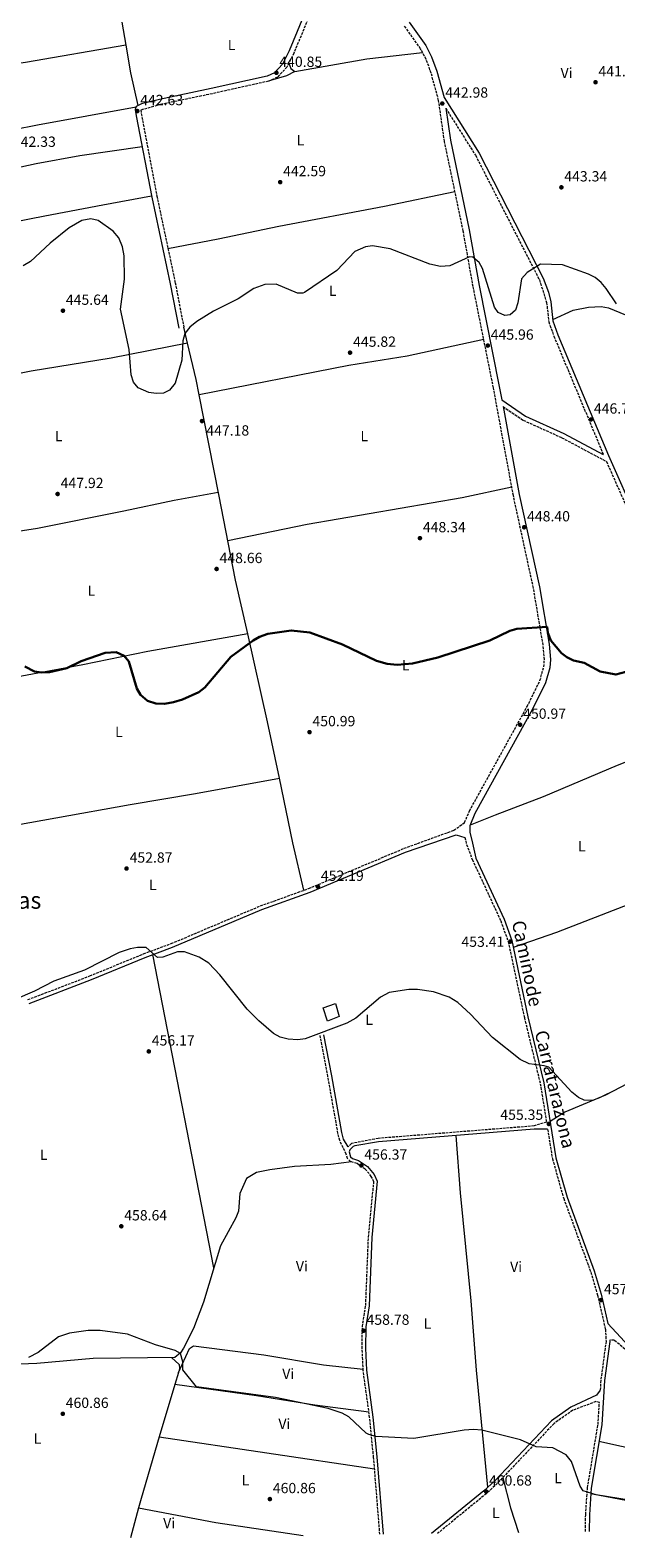
# Model space of a CAD drawing. Units: metres. Extents: x 598250 to 601730, y 4655094 to 4657456.
# Drawn here: x 600566 to 600964, y 4655127 to 4656152 of the extents above; entities that cross this region are included whole.
import ezdxf
from ezdxf.enums import TextEntityAlignment as Align

# ---------------------------------------------------------------- set-up
doc = ezdxf.new("R2010")
doc.units = ezdxf.units.M
doc.header["$MEASUREMENT"] = 0
doc.linetypes.add('DGN Style 3', pattern=[2.435890702152634, 1.739921930109024, -0.6959687720436097])
for name, color, linetype, lineweight in [('Camino', 7, 'DGN Style 3', 0), ('Caseta-cabaña', 1, 'Continuous', 0), ('Cota de punto acotado terreno', 7, 'Continuous', 0), ('Curva de nivel directora', 30, 'Continuous', 30), ('Curva de nivel intermedia', 30, 'Continuous', 0), ('Etiqueta de uso rústico', 92, 'Continuous', 0), ('Línea de cambio de uso (parcela vista)', 92, 'Continuous', 0), ('Margen derecho', 7, 'Continuous', 0), ('Punto acotado terreno (símbolo)', 7, 'Continuous', 0), ('Texto de Área (paraje) menor', 7, 'Continuous', 0)]:
    doc.layers.add(name, color=color, linetype=linetype, lineweight=lineweight)
doc.styles.add('Style-Arial', font='arial.ttf')

# ---------------------------------------------------------------- blocks, each defined once
blk = doc.blocks.new('5PATER')
at = {"layer": 'Punto acotado terreno (símbolo)', "linetype": 'Continuous', "lineweight": 0}
h = blk.add_hatch(color=51, dxfattribs=at)
edge = h.paths.add_edge_path()
edge.add_ellipse((0, 0), major_axis=(-0.1095731443231308, -0.1110710700762829), ratio=0.9994222409660317, start_angle=0, end_angle=360)

msp = doc.modelspace()

# ---------------------------------------------------------------- linework, layer by layer
at = {"layer": 'Camino', "color": 7, "linetype": 'DGN Style 3', "lineweight": 0}
for points in [[(600767.3799999988, 4656191.230000002, 441.4299999999931), (600744.8599999994, 4656136.590000001, 441.3300000000018), (600740.140000001, 4656127.149999999, 441.3999999999942), (600733.8199999997, 4656120.239999998, 441.3500000000058), (600727.749999999, 4656117.510000002, 441.1900000000024), (600689.390000001, 4656109.030000002, 440.2599999999948), (600654.359999999, 4656101.670000004, 441.8899999999995), (600640.7800000003, 4656097.88, 442.8099999999978), (600651.7899999986, 4656039.410000003, 443.8399999999965), (600664.2499999997, 4655980.470000001, 443.4900000000052), (600670.1000000014, 4655950.149999999, 444.0200000000042)], [(600564.1499999971, 4655492.930000001, 454.8099999999977), (600606.3200000006, 4655509.050000001, 455.4600000000065), (600642.7699999996, 4655524.120000003, 454.8600000000007), (600661.5300000017, 4655531.030000002, 454.2700000000041), (600722.2100000002, 4655556.690000001, 452.6000000000059), (600754.9299999988, 4655568.45, 452.2599999999947), (600819.8599999985, 4655595.809999999, 452.6000000000059), (600853.5499999993, 4655608.070000002, 452.1499999999942), (600860.9400000012, 4655613.34, 452.1499999999942), (600864.229999999, 4655621.280000002, 452.0000000000002), (600903.4099999996, 4655692.230000001, 450.6300000000046), (600912.1299999991, 4655709.940000001, 450.9100000000035), (600914.7799999999, 4655719.2, 450.5700000000071), (600915.1299999986, 4655724.160000003, 450.3399999999967), (600914.2800000015, 4655734.120000003, 450.1900000000023), (600907.69, 4655772.809999999, 449.1399999999995), (600894.0599999976, 4655835.670000004, 447.2799999999989), (600880.5100000001, 4655909.070000002, 445.979999999996), (600866.699999999, 4655977.88, 444.9199999999983), (600859.9699999989, 4656015.609999999, 443.7899999999938), (600847.2100000004, 4656076.620000001, 443.2200000000012), (600843.2499999997, 4656104.440000002, 442.6600000000035), (600838.1999999982, 4656123.059999999, 442.6600000000035), (600834.7600000005, 4656132.460000004, 442.6600000000035), (600831.0299999999, 4656139.630000001, 442.600000000006), (600820.1600000003, 4656154.899999999, 442.2100000000063)], [(600848.1200000001, 4656099.13, 442.5700000000071), (600868.3199999996, 4656067.140000002, 442.8999999999943), (600911.7800000004, 4655982.38, 444.7700000000043), (600916.6799999998, 4655966.960000001, 444.7700000000043), (600918.0799999969, 4655953.830000004, 444.9199999999983), (600921.6099999985, 4655944.039999999, 445.279999999999), (600955.1899999998, 4655863.710000001, 446.279999999999)], [(600887.019999999, 4655896.239999999, 446.1499999999942), (600900.8000000011, 4655886.95, 446.300000000003), (600926.9899999985, 4655875.080000004, 446.3699999999955), (600957.2699999985, 4655858.920000004, 446.2599999999949), (600975.7600000001, 4655817.330000003, 447.100000000006), (600997.3500000021, 4655764.310000001, 448.2400000000054), (601008.4499999997, 4655734.88, 448.800000000003), (601016.3399999999, 4655718.410000001, 449.2700000000042), (601025.949999999, 4655701.100000001, 449.6499999999942), (601036.1200000013, 4655688.020000001, 449.800000000003), (601068.0199999996, 4655659.460000004, 450.1799999999932), (601073.9859535794, 4655653.355356191, 450.1822736103532)], [(600861.1000000021, 4655603.190000001, 452.1499999999942), (600862.2300000008, 4655598.430000001, 452.2799999999987), (600866.1499999991, 4655588.190000001, 452.6000000000059), (600885.4499999976, 4655546.600000001, 453.6600000000035), (600890.5100000004, 4655532.470000001, 453.9100000000037), (600901.5499999999, 4655480.559999999, 454.6600000000035), (600912.3399999992, 4655435.75, 455.5299999999989), (600916.5399999992, 4655409.680000001, 455.7200000000012), (600908.129999998, 4655406.989999999, 456.4600000000063), (600802.2099999995, 4655398.540000001, 457.1000000000059), (600783.9899999984, 4655395.050000002, 456.6699999999983), (600781.8299999969, 4655392.820000002, 456.2200000000013)], [(600803.3299999972, 4655129.270000001, 461.5899999999965), (600799.1000000003, 4655181.680000002, 460.8200000000069), (600796.3899999991, 4655208.63, 460.2799999999987), (600792.0100000004, 4655240.660000001, 459.6699999999984), (600791.3099999985, 4655255.800000002, 459.2299999999961), (600791.4600000005, 4655270.640000002, 459.2299999999961), (600793.7199999981, 4655284.930000001, 458.7799999999989), (600795.5699999988, 4655331.370000001, 457.8699999999955), (600799.269999998, 4655368.989999999, 457.1100000000006), (600797.5300000013, 4655372.710000001, 456.9700000000012), (600793.3700000016, 4655377.61, 456.8200000000071), (600787.8099999983, 4655381.430000001, 456.8200000000071), (600783.4600000008, 4655382.77, 456.6699999999983), (600781.2399999968, 4655384.830000003, 456.6699999999983), (600780.5199999993, 4655387.830000003, 456.2200000000013), (600776.079999998, 4655397.080000004, 456.2200000000013), (600774.8799999978, 4655401.970000001, 456.2200000000013), (600768.0000000001, 4655440.710000002, 454.8600000000007), (600762.6900000017, 4655468.530000002, 454.8600000000007)], [(600917.3199999991, 4655404.830000003, 455.7599999999947), (600920.5599999981, 4655384.66, 455.9900000000052), (600928.2699999993, 4655357.750000001, 456.3300000000018), (600946.6499999971, 4655307.63, 457.8899999999995), (600951.2600000004, 4655291.949999999, 458.1399999999994), (600956.5699999989, 4655268.800000002, 458.4700000000012), (600957.0499999995, 4655260.600000003, 458.550000000003), (600953.4699999987, 4655234.04, 458.7799999999989), (600953.0399999997, 4655227.210000002, 459.699999999997)], [(601073.9859535794, 4655171.804949675, 459.9797910779527), (601012.3199999988, 4655218.610000002, 459.699999999997), (600973.6299999978, 4655252.199999999, 458.9700000000013), (600962.519999999, 4655261.31, 458.5200000000041), (600959.5100000004, 4655261.230000001, 458.3500000000058)], [(600943.0300000004, 4655131.24, 461.0200000000041), (600943.1900000013, 4655142.620000001, 460.8200000000069), (600944.4200000007, 4655160.880000001, 460.5), (600951.5799999977, 4655203.91, 459.699999999997), (600952.5199999987, 4655218.930000001, 458.7599999999949), (600950.1099999992, 4655219.540000001, 459.479999999996), (600934.3700000013, 4655213.610000002, 459.4199999999983), (600921.670000001, 4655204.620000001, 459.8099999999978), (600883.1499999977, 4655163.88, 461.0200000000041), (600875.7100000012, 4655156.969999999, 461.1600000000035), (600842.5599999991, 4655129.830000003, 461.9299999999931)]]:
    msp.add_polyline3d(points, dxfattribs=at)
at = {"layer": 'Caseta-cabaña', "color": 1, "linetype": 'Continuous', "lineweight": 0}
msp.add_polyline3d([(600775.7599999999, 4655481.52, 457.2700000000041), (600767.7100000001, 4655478.369999999, 457.7200000000012), (600764.7300000006, 4655487.32, 457.570000000007), (600773.0800000001, 4655490.310000001, 457.570000000007)], close=True, dxfattribs=at)
msp.add_polyline3d([(600767.7100000001, 4655478.369999999, 457.7200000000012), (600764.7300000006, 4655487.32, 457.570000000007), (600773.0800000001, 4655490.310000001, 457.570000000007), (600775.7599999999, 4655481.52, 457.2700000000041), (600767.7100000001, 4655478.369999999, 457.7200000000012)], dxfattribs=at)
at = {"layer": 'Curva de nivel directora', "color": 30, "linetype": 'Continuous', "lineweight": 30, "elevation": 450, "flags": 128}
msp.add_lwpolyline([(600970.4099999992, 4655715.730000001), (600963.6199999988, 4655713.960000001), (600953.129999999, 4655716.000000001), (600942.2699999983, 4655721.980000001), (600934.8999999989, 4655723.59), (600930.339999999, 4655725.74), (600926.7599999983, 4655728.440000001), (600919.5299999998, 4655737.160000003), (600917.3700000006, 4655742.26), (600916.9699999982, 4655746.370000001), (600896.5000000007, 4655745.190000001), (600891.7599999999, 4655743.770000001), (600878.0899999995, 4655737.180000001), (600842.6699999986, 4655725.59), (600825.5899999995, 4655721.609999999), (600815.0199999993, 4655720.710000001), (600808.1799999997, 4655721.33), (600801.0000000002, 4655723.29), (600777.8499999985, 4655734.37), (600755.6999999998, 4655742.52), (600743.0699999989, 4655744.000000001), (600727.1299999999, 4655741.67), (600721.4599999991, 4655739.720000001), (600717.1399999985, 4655737.09), (600702.0499999989, 4655726.110000002), (600684.3199999994, 4655705.12), (600680.41, 4655702), (600669.1899999996, 4655697.010000001), (600663.159999999, 4655695.180000001), (600657.0599999991, 4655694.15), (600650.9900000006, 4655694.410000003), (600645.4000000004, 4655696.230000001), (600640.6699999986, 4655700.150000001), (600638.23, 4655704.51), (600632.7699999994, 4655722.970000001), (600629.6, 4655726.779999999), (600624.0499999999, 4655729.300000001), (600616.7599999988, 4655728.680000002), (600600.4399999997, 4655723.150000001), (600590.5499999991, 4655718.260000001), (600578.8500000001, 4655715.580000001), (600573.4999999991, 4655715.330000001), (600568.5599999994, 4655716.000000001), (600562.1100000008, 4655719.36)], dxfattribs=at)
at = {"layer": 'Curva de nivel intermedia', "color": 30, "linetype": 'Continuous', "lineweight": 0, "flags": 128}
for points, elevation in [([(600592.1100000015, 4656017.789999999), (600579.2400000013, 4656007.27), (600565.9900000012, 4655994.890000001), (600561.0400000003, 4655991.99)], 445), ([(600964.2500000012, 4655966.16), (600957.2300000006, 4655976.619999999), (600953.7400000015, 4655980.66), (600949.5900000007, 4655984.029999998), (600945.1300000015, 4655986.34), (600927.3500000006, 4655992.640000001), (600912.4900000012, 4655993.099999999), (600903.4600000011, 4655987.359999999), (600899.6299999999, 4655983.210000001), (600896.9900000001, 4655966.9), (600895.4299999999, 4655961.739999999), (600891.8800000005, 4655958.569999999), (600888.2999999998, 4655958.279999999), (600883.6999999997, 4655960.159999999), (600881.2300000021, 4655963.850000001), (600873.0500000013, 4655990.059999999), (600870.7300000013, 4655994.140000001), (600866.6100000017, 4655997.929999999), (600864.2400000002, 4655998.15), (600850.9100000019, 4655991.960000001), (600844.440000001, 4655991.55), (600837.36, 4655993.180000001), (600810.3500000001, 4656003.59), (600798.4099999998, 4656005.470000001), (600793.4600000011, 4656004.980000001), (600786.3600000021, 4656001.74), (600774.0300000006, 4655988.81), (600752.060000001, 4655973.789999999), (600750.900000001, 4655973.310000001), (600747.3499999993, 4655973.369999999), (600732.9000000011, 4655979.429999999), (600725.2600000012, 4655979.289999999), (600717.730000001, 4655976.599999999), (600706.9800000018, 4655969.449999998), (600690.3800000012, 4655961.029999998), (600678.9900000007, 4655953.999999999), (600674.1400000004, 4655950.349999999), (600670.8099999999, 4655945.850000001), (600669.5100000014, 4655941.01), (600668.7800000004, 4655927.900000001), (600664.2499999997, 4655912.109999999), (600660.4400000009, 4655907.319999999), (600656.3400000016, 4655905.41), (600651.3500000006, 4655905.06), (600646.3300000002, 4655905.730000001), (600639.0999999995, 4655909.039999999), (600635.9500000001, 4655912.919999998), (600634.3400000008, 4655917.74), (600633.0100000009, 4655935.09), (600627.1600000013, 4655962.550000001), (600629.7200000006, 4655982.789999999), (600629.6, 4655998.81), (600628.3300000003, 4656004.829999999), (600625.9499999998, 4656011.039999999), (600622.1900000003, 4656015.640000001), (600611.8900000006, 4656022.789999999), (600606.9599999997, 4656023.92), (600600.7700000005, 4656022.859999998), (600592.1100000015, 4656017.789999999)], 445), ([(600964.0800000014, 4655431.8), (600952.6600000019, 4655426.050000002), (600947.9400000012, 4655424.300000001), (600942.1699999999, 4655424.46), (600938.3800000013, 4655426.259999999), (600933.8300000004, 4655429.9), (600918.0700000002, 4655446.949999998), (600914.9499999998, 4655447.989999999), (600904.6900000003, 4655449.190000001), (600898.5900000005, 4655452.09), (600879.7800000014, 4655467.099999998), (600864.9500000011, 4655483.029999998), (600856.2300000016, 4655490.92), (600850.3200000018, 4655494.689999999), (600839.7000000002, 4655498.289999999), (600828.9700000014, 4655499.75), (600823.0300000003, 4655499.740000002), (600809.6000000013, 4655497.650000001), (600803.7699999998, 4655494.539999999), (600786.9299999998, 4655480.300000002), (600780.9300000007, 4655476.859999999), (600752.5300000004, 4655466.359999998), (600747.5000000012, 4655465.640000001), (600741.0400000016, 4655465.949999999), (600735.5600000009, 4655467.3), (600730.99, 4655469.949999998), (600721.05, 4655478.550000002), (600713.0999999996, 4655486.509999999), (600694.5400000009, 4655509.739999998), (600687.0100000005, 4655517.66), (600680.4500000003, 4655521.859999998), (600670.5700000008, 4655525.45), (600665.7200000006, 4655525.359999998), (600655.85, 4655521.8), (600652.1399999994, 4655521.539999999), (600644.550000001, 4655528.34), (600638.6800000014, 4655528.4), (600633.7000000015, 4655527.470000001), (600626.2699999996, 4655524.980000001), (600602.6200000013, 4655512.880000002), (600581.8200000006, 4655505.55), (600568.5500000004, 4655498.560000001), (600555.4800000013, 4655493.069999998)], 455), ([(600990.9000000014, 4655149.62), (600950.3500000006, 4655156.180000001), (600941.5599999997, 4655158.84), (600939.5400000013, 4655162.09), (600933.550000001, 4655178.739999999), (600929.8600000007, 4655183.42), (600920.7700000004, 4655188.09), (600909.4600000002, 4655188.689999999), (600898.8000000007, 4655193.430000001), (600872.6900000015, 4655200.060000001), (600867.040000001, 4655200.529999998), (600860.730000001, 4655200.180000001), (600826.3800000009, 4655194.550000002), (600800.6100000015, 4655195.720000001), (600795.77, 4655197.06), (600794.0500000011, 4655198.140000002), (600782.1900000012, 4655209.16), (600777.8100000003, 4655211.579999999), (600768.1900000002, 4655214.739999999), (600732.4200000005, 4655222.27), (600678.7699999994, 4655229.689999999), (600669.5100000014, 4655241.099999999), (600669.3800000016, 4655246.609999998), (600667.8100000003, 4655252.25), (600664.1300000012, 4655254.249999999), (600650.8699999999, 4655258.140000001), (600631.9400000002, 4655265.319999999), (600613.1900000015, 4655267.890000001), (600605.0900000011, 4655267.81), (600592.3799999997, 4655266.089999998), (600584.8300000015, 4655263.48), (600571.0800000007, 4655252.91), (600564.6000000008, 4655249.590000001)], 460.0000000000001)]:
    msp.add_lwpolyline(points, dxfattribs=dict(at, elevation=elevation))
at = {"layer": 'Línea de cambio de uso (parcela vista)', "color": 92, "linetype": 'Continuous', "lineweight": 0, "extrusion": (0.1176893135318269, -0.7119892295387757, 0.6922575839246458), "elevation": -3244129.237736447, "flags": 128}
msp.add_lwpolyline([(1351929.756214931, 3112607.97629761), (1351860.541549702, 3112606.978584721), (1351746.479133517, 3112611.052440444)], dxfattribs=at)
at = {"layer": 'Línea de cambio de uso (parcela vista)', "color": 92, "linetype": 'Continuous', "lineweight": 0, "flags": 128}
for points, elevation in [([(600630.7300000006, 4656142.130000001), (600630.7253999999, 4656142.1292)], 442.0200000000041), ([(600672.6399999997, 4655939.4), (600672.6363000004, 4655939.399300001)], 444.179999999993), ([(600680.5126, 4655904.2805), (600680.5099999999, 4655904.279999999)], 446.570000000007), ([(600713.5499999998, 4655741.66), (600713.5455, 4655741.659200001)], 449.5099999999948), ([(600639.3200000003, 4655147.26), (600639.3236999996, 4655147.259299999)], 462.5299999999989)]:
    msp.add_lwpolyline(points, dxfattribs=dict(at, elevation=elevation))
at = {"layer": 'Línea de cambio de uso (parcela vista)', "color": 92, "linetype": 'Continuous', "lineweight": 0, "extrusion": (-0.2908222735457686, -0.04067649975110958, 0.9559120396656109), "elevation": -363649.8266670842, "flags": 128}
msp.add_lwpolyline([(-4528057.284761636, 1185273.394819906), (-4528038.017894318, 1185274.013577103), (-4528015.332179327, 1185275.954642609)], dxfattribs=at)
at = {"layer": 'Línea de cambio de uso (parcela vista)', "color": 92, "linetype": 'Continuous', "lineweight": 0, "extrusion": (-0.1951449576015418, 0.4678438089337436, 0.8619980371004676), "elevation": 2061487.117248092, "flags": 128}
msp.add_lwpolyline([(-2346906.566801706, -3504666.554879274), (-2346900.189644021, -3504665.844696294), (-2346889.109394295, -3504667.422880693)], dxfattribs=at)
at = {"layer": 'Línea de cambio de uso (parcela vista)', "color": 92, "linetype": 'Continuous', "lineweight": 0, "extrusion": (-0.01924783305872086, 0.08158643646340923, 0.9964803933383466), "elevation": 368742.4732159578, "flags": 128}
msp.add_lwpolyline([(-1653701.879312275, -4378113.587614466), (-1653701.879312275, -4378124.672459112)], dxfattribs=at)
at = {"layer": 'Línea de cambio de uso (parcela vista)', "color": 92, "linetype": 'Continuous', "lineweight": 0, "extrusion": (-0.8364046544818983, -0.1518090039320349, 0.5266699918223744), "elevation": -1208984.975541251, "flags": 128}
msp.add_lwpolyline([(-4473786.924816373, 749565.0919522104), (-4473797.470934602, 749564.8039758692), (-4473822.885651445, 749562.2855945331)], dxfattribs=at)
at = {"layer": 'Línea de cambio de uso (parcela vista)', "color": 92, "linetype": 'Continuous', "lineweight": 0, "extrusion": (-0.5164349823399158, -0.09589051872349587, 0.8509406074659439), "elevation": -756288.4585445551, "flags": 128}
msp.add_lwpolyline([(-4467737.630240375, 1226070.360117302), (-4467776.635232438, 1226069.334533718), (-4467837.944025151, 1226066.570960061)], dxfattribs=at)
at = {"layer": 'Línea de cambio de uso (parcela vista)', "color": 92, "linetype": 'Continuous', "lineweight": 0, "extrusion": (0.171941603639443, -0.9526827956099271, 0.2506622745583201), "elevation": -4331947.059663551, "flags": 128}
msp.add_lwpolyline([(1417875.844040307, 1122133.756014563), (1417978.576739374, 1122132.817360747), (1418023.548362354, 1122130.73971808), (1418081.583474936, 1122131.721047416)], dxfattribs=at)
at = {"layer": 'Línea de cambio de uso (parcela vista)', "color": 92, "linetype": 'Continuous', "lineweight": 0, "extrusion": (0.4052212728738183, 0.09746535515329548, 0.90900837430431), "elevation": 697604.997050056, "flags": 128}
msp.add_lwpolyline([(4385987.468836192, -1520417.881480905), (4386020.606070878, -1520418.265378467), (4386065.586206079, -1520419.756100686)], dxfattribs=at)
at = {"layer": 'Línea de cambio de uso (parcela vista)', "color": 92, "linetype": 'Continuous', "lineweight": 0, "extrusion": (-0.003649207039755785, 0.01876106200647477, 0.99981733623716), "elevation": 85605.28045767939, "flags": 128}
msp.add_lwpolyline([(-1478484.316820561, -4454155.430960577), (-1478484.316820561, -4454372.564410326)], dxfattribs=at)
at = {"layer": 'Línea de cambio de uso (parcela vista)', "color": 92, "linetype": 'Continuous', "lineweight": 0, "extrusion": (0.004610593264472388, 0.01560176196209042, 0.9998676549691105), "elevation": 75860.21049599852, "flags": 128}
msp.add_lwpolyline([(600657.8715475493, 4654622.372428721), (600655.4481318959, 4654614.172930719)], dxfattribs=at)
at = {"layer": 'Línea de cambio de uso (parcela vista)', "color": 92, "linetype": 'Continuous', "lineweight": 0, "extrusion": (0.01744993697193372, 0.03711938381865885, 0.9991584714371382), "elevation": 183741.7280834111, "flags": 128}
msp.add_lwpolyline([(1436917.911667403, -4464701.501068983), (1436917.911667403, -4464701.554706003)], dxfattribs=at)
at = {"layer": 'Línea de cambio de uso (parcela vista)', "color": 92, "linetype": 'Continuous', "lineweight": 0, "extrusion": (0.004610510759853653, 0.01560161991542033, 0.9998676575660143), "elevation": 75859.4996795558, "flags": 128}
msp.add_lwpolyline([(600655.4483985174, 4654614.18448104), (600644.9254252719, 4654578.580247554)], dxfattribs=at)
at = {"layer": 'Línea de cambio de uso (parcela vista)', "color": 92, "linetype": 'Continuous', "lineweight": 0, "extrusion": (-0.3417542003593362, 0.1168163752629229, 0.9325009388773734), "elevation": 338957.7274965993, "flags": 128}
msp.add_lwpolyline([(-4599247.095075868, -873879.0346704939), (-4599203.452535666, -873877.0671626143), (-4599196.796443355, -873876.5950825502)], dxfattribs=at)
at = {"layer": 'Línea de cambio de uso (parcela vista)', "color": 92, "linetype": 'Continuous', "lineweight": 0, "extrusion": (0.00481541312661398, -0.0007152860359570473, 0.9999881500109424), "elevation": 24.24258728240693, "flags": 128}
msp.add_lwpolyline([(600644.2525829065, 4655196.798319278), (600790.5446538901, 4655175.068213718)], dxfattribs=at)
at = {"layer": 'Línea de cambio de uso (parcela vista)', "color": 92, "linetype": 'Continuous', "lineweight": 0, "extrusion": (0.2128752834029874, 0.08242587264490722, 0.9735964714576688), "elevation": 512068.9446877411, "flags": 128}
msp.add_lwpolyline([(4124138.007514969, -2181953.950558464), (4124117.077898371, -2181951.497387237), (4124099.50751101, -2181950.402221511)], dxfattribs=at)
at = {"layer": 'Línea de cambio de uso (parcela vista)', "color": 92, "linetype": 'Continuous', "lineweight": 0, "extrusion": (-0.01160326709181615, -0.05530781870937843, 0.9984019277737832), "elevation": -263979.7056785679, "flags": 128}
msp.add_lwpolyline([(-367674.6923805249, 4671911.254888384), (-367629.9747240953, 4671911.962704374), (-367566.3997955123, 4671909.131440413)], dxfattribs=at)
at = {"layer": 'Línea de cambio de uso (parcela vista)', "color": 92, "linetype": 'Continuous', "lineweight": 0, "extrusion": (0.006650742947190129, 0.02467143923863477, 0.9996734905478613), "elevation": 119306.2599800398, "flags": 128}
msp.add_lwpolyline([(631710.1353808979, -4649502.353807789), (631710.135380898, -4649481.240123402)], dxfattribs=at)
at = {"layer": 'Línea de cambio de uso (parcela vista)', "color": 92, "linetype": 'Continuous', "lineweight": 0, "extrusion": (0.03743216835619896, 0.1938838559124876, 0.9803100954232078), "elevation": 925494.5555880611, "flags": 128}
msp.add_lwpolyline([(292701.0719001474, -4592270.650447604), (292647.6043761297, -4592270.802373865), (292587.6657770023, -4592273.537046554)], dxfattribs=at)
at = {"layer": 'Línea de cambio de uso (parcela vista)', "color": 92, "linetype": 'Continuous', "lineweight": 0}
for points in [[(600628.0700000003, 4656157.630000001, 441.8699999999953), (600630.7253999999, 4656142.1292, 442.0182999999961)], [(600741.5099999999, 4656129.890000001, 441.3800000000047), (600742.8300000001, 4656126.050000001, 441.4900000000052), (600745.4900000002, 4656124.119999999, 441.6699999999983), (600794.4400000004, 4656132.720000001, 443.429999999993), (600832.3300000001, 4656137.140000001, 442.6199999999953)], [(600439.8186999997, 4656063.411499999, 444.7200000000012), (600482.9400000004, 4656071, 444.8600000000006), (600522.2199999997, 4656078.430000001, 443.1399999999995), (600570.6399999997, 4656087.939999999, 442.25), (600637.7199999997, 4656100.189999999, 442.820000000007)], [(600641.8300000001, 4656072.850000001, 443.3600000000006), (600599.3799999999, 4656066.65, 443.7299999999959), (600569.8600000005, 4656061.359999999, 443.5800000000018), (600525.8600000005, 4656051.810000001, 443.3500000000058), (600445.9500000002, 4656033.77, 444.8300000000018)], [(600452.9000000004, 4656002.810000001, 445.4199999999983), (600485.3200000003, 4656008.199999999, 445.3500000000058), (600575.75, 4656025.859999999, 443.3300000000018), (600615.0199999996, 4656033.41, 444.570000000007), (600648.1799999997, 4656039.51, 443.820000000007)], [(600659.3099999996, 4656003.84, 443.6300000000047), (600693.5300000003, 4656010.220000001, 442.25), (600734.6500000004, 4656018.880000001, 443.3099999999977), (600806.5700000003, 4656032.480000001, 444.5599999999977), (600854.3399999999, 4656042.529999999, 443.5399999999936)], [(600920.7800000003, 4655955.550000001, 444.9100000000035), (600934.5800000001, 4655961.859999999, 445.4799999999959), (600945.2100000001, 4655963.789999999, 445.3000000000029), (600953.7100000001, 4655964.289999999, 445.3399999999965), (600958.6100000005, 4655963.300000001, 445.3000000000029), (600974.1100000005, 4655957.15, 445.2599999999948), (600992.4800000006, 4655951.470000001, 445.320000000007), (601002.4500000002, 4655949.850000001, 445.3399999999965), (601007.8300000001, 4655949.460000001, 445.3399999999965), (601008.8707999998, 4655949.916099999, 445.2758000000031)], [(600672.6363000004, 4655939.399300001, 444.179999999993), (600620.6699999999, 4655929.210000001, 444.3699999999953), (600566.4199999999, 4655920.4, 446.8000000000029), (600520.4500000002, 4655911.039999999, 448.0200000000041), (600473.79, 4655901.619999999, 448)], [(600873.9100000003, 4655941.939999999, 445.4700000000012), (600821.8200000003, 4655930.49, 445.5800000000018), (600782.2599999999, 4655924.119999999, 445.5), (600680.5126, 4655904.2805, 446.570000000007)], [(600713.5455, 4655741.659200001, 449.5184000000008), (600705.2800000003, 4655778.289999999, 448.6300000000047), (600693.8399999999, 4655836.42, 448.1699999999983), (600680.5126, 4655904.2805, 446.5647999999928)], [(600494.5023999996, 4655798.660599999, 449.4900000000052), (600531.0800000001, 4655807.33, 449.4700000000012), (600570.5999999996, 4655813.480000001, 448.1100000000006), (600629.3600000005, 4655825.289999999, 446.2899999999936), (600663.5899999999, 4655832.480000001, 447.8800000000047), (600693.5300000003, 4655837.99, 448.1300000000047)], [(600700.0099999999, 4655805.08, 448.4199999999983), (600753.8899999997, 4655816.24, 447.7700000000041), (600859.1900000004, 4655834.41, 448.0899999999965), (600892.9699999997, 4655841.560000001, 447.179999999993)], [(600713.5455, 4655741.659200001, 449.5099999999948), (600645.5800000001, 4655729.630000001, 449.0399999999936), (600601.5, 4655720.600000001, 449.4400000000023), (600513.3304000003, 4655704.2601, 450.8600000000006)], [(601039.7300000006, 4655684.789999999, 449.8500000000058), (601001.4900000002, 4655666.560000001, 450.820000000007), (600964.6799999997, 4655652.15, 450.7400000000052), (600914.4100000003, 4655630.91, 451.4900000000052), (600881.6900000004, 4655618.439999999, 452.9799999999959), (600864.6100000005, 4655611.550000001, 452.1399999999995)], [(601000.9301000005, 4655591.174000001, 451.8701000000001), (601000.7699999996, 4655591.180000001, 451.8699999999953), (600996.1399999997, 4655571.26, 452.3699999999953), (600994.4000000004, 4655567.310000001, 452.3800000000047), (600990.6799999997, 4655563.92, 452.3699999999953), (600972.8899999997, 4655557.779999999, 452.2700000000041), (600923.3300000001, 4655538.49, 453.0599999999977), (600893.9500000002, 4655528.310000001, 453.9799999999959)], [(601012.9232000001, 4655454.965, 454.6306000000041), (600991.2999999998, 4655446.17, 454.9700000000012), (600956.6799999997, 4655427.949999999, 454.929999999993), (600928.9699999997, 4655416.359999999, 455.3600000000006), (600918.9900000002, 4655410.140000001, 455.7700000000041)], [(600876.6299999999, 4655161.25, 461.1100000000006), (600868.8899999997, 4655240.939999999, 459.3800000000047), (600865.3600000005, 4655288.180000001, 458.2100000000065), (600858.0999999996, 4655361.57, 456.8600000000006), (600855.2199999997, 4655400.49, 456.7799999999989)], [(600784.1299999999, 4655382.560000001, 456.6900000000023), (600770.0499999998, 4655380.74, 456.4600000000065), (600745.3399999999, 4655379.439999999, 456.6300000000047), (600728.4900000002, 4655377.16, 456.6100000000006), (600719.4699999997, 4655375.26, 456.6499999999942), (600712.7999999998, 4655371.369999999, 456.8899999999995), (600708.2699999996, 4655361.15, 457.4900000000052), (600707.2199999997, 4655349.109999999, 457.7899999999936), (600705.3899999997, 4655344.460000001, 457.9100000000035), (600695.0800000001, 4655325.58, 458.4400000000023), (600683.4100000003, 4655287.189999999, 459.4600000000065), (600676.6699999999, 4655269.189999999, 459.5800000000018), (600669.9000000004, 4655255.9, 460.1999999999971), (600667.8899999997, 4655252.789999999, 460.320000000007), (600664.0899999999, 4655249.52, 460.3399999999965), (600608.4500000002, 4655248.960000001, 460.9799999999959), (600570.1399999997, 4655245.390000001, 460.9199999999983), (600541.4699999997, 4655244.33, 460.8399999999965)], [(600661.6799999997, 4655249.49, 460.3600000000006), (600667.04, 4655244.67, 460.8000000000029), (600667.1900000004, 4655242.119999999, 460.8600000000006), (600666.3827999998, 4655239.388499999, 460.9063000000024)], [(600666.3827999998, 4655239.388499999, 460.9078000000009), (600674.0300000003, 4655255.67, 460.1600000000035), (600676.6600000003, 4655257.49, 459.9600000000065), (600724.5099999999, 4655251.350000001, 459.2599999999948), (600764.9400000004, 4655244.560000001, 459.429999999993), (600791.9800000006, 4655241.49, 459.6499999999942)], [(600795.8700000001, 4655212.41, 460.2100000000065), (600759.04, 4655217.210000001, 460.1000000000058), (600719.5300000003, 4655223.470000001, 460.0800000000018), (600663.9600000001, 4655231.189999999, 461.0399999999936)], [(601073.9859999996, 4655160.0385, 459.7811999999976), (601045.4500000002, 4655170.75, 459.6600000000035), (601031.0899999999, 4655175.02, 459.6900000000023), (600952.1900000004, 4655192.41, 459.8999999999942)]]:
    msp.add_polyline3d(points, dxfattribs=at)
at = {"layer": 'Margen derecho', "color": 7, "linetype": 'Continuous', "lineweight": 0}
for points in [[(600765.2899999989, 4656204.13, 441.2899999999937), (600763.9299999998, 4656192.11, 441.4299999999931), (600741.6499999973, 4656138.06, 441.3300000000018), (600737.1999999993, 4656129.170000002, 441.3999999999942), (600731.7099999997, 4656123.160000003, 441.3500000000058), (600726.6400000004, 4656120.88, 441.1900000000024), (600688.649999999, 4656112.480000002, 440.2599999999948), (600653.57, 4656105.11, 441.8899999999995), (600641.4400000019, 4656102.090000001, 442.6699999999984), (600637.7800000008, 4656100.36, 442.8099999999978), (600637.1499999982, 4656098.289999999, 442.8699999999955), (600637.8099999975, 4656093.970000001, 443.0700000000069), (600648.3299999986, 4656038.710000002, 443.8399999999965), (600660.7899999997, 4655979.770000001, 443.4900000000052), (600666.6399999991, 4655949.480000001, 444.0200000000042)], [(600823.2399999981, 4656157.600000001, 442.2100000000063), (600834.5199999991, 4656141.77, 442.600000000006), (600838.4999999999, 4656134.100000003, 442.6600000000035), (600842.0899999996, 4656124.300000002, 442.6600000000035), (600846.9600000001, 4656106.350000001, 442.5099999999947), (600870.8099999973, 4656068.559999999, 442.8999999999943), (600914.4099999989, 4655983.530000002, 444.7700000000043), (600917.850000001, 4655974.140000002, 444.7799999999989), (600919.4999999984, 4655967.460000002, 444.7700000000043), (600920.8999999977, 4655954.480000001, 444.9199999999983), (600924.2800000017, 4655945.080000003, 445.279999999999), (600958.640000001, 4655862.890000001, 446.279999999999), (600978.3999999977, 4655818.460000002, 447.100000000006), (601000.0199999987, 4655765.350000001, 448.2400000000054), (601011.0899999995, 4655736.010000003, 448.800000000003), (601018.8799999991, 4655719.719999999, 449.2700000000042), (601028.3500000017, 4655702.690000003, 449.6499999999942), (601038.2199999979, 4655689.980000001, 449.800000000003), (601070.010000001, 4655661.530000002, 450.1799999999932), (601073.9859535794, 4655657.461299513, 450.1815204411338)], [(600848.1200000001, 4656099.13, 442.5700000000071), (600851.2299999993, 4656077.32, 443.2200000000012), (600863.9699999976, 4656016.380000001, 443.7899999999938), (600870.6999999977, 4655978.640000002, 444.9199999999983), (600884.5100000012, 4655909.840000001, 445.979999999996), (600886.1900000019, 4655900.719999999, 446.1199999999955), (600902.3900000004, 4655889.800000003, 446.300000000003), (600928.4300000002, 4655878.000000001, 446.3699999999955), (600955.1899999998, 4655863.710000001, 446.279999999999)], [(600887.019999999, 4655896.239999999, 446.1499999999942), (600898.0599999985, 4655836.480000002, 447.2799999999989), (600911.6999999998, 4655773.590000001, 449.1399999999995), (600918.3299999972, 4655734.640000001, 450.1900000000023), (600919.219999999, 4655724.190000001, 450.3399999999967), (600918.8199999989, 4655718.489999999, 450.5700000000071), (600915.9400000002, 4655708.460000002, 450.9100000000035), (600907.0199999994, 4655690.350000002, 450.6300000000046), (600867.9100000004, 4655619.510000003, 452.0000000000002), (600864.4699999982, 4655611.190000001, 452.1399999999996), (600864.4200000013, 4655606.890000001, 452.1399999999996), (600866.1900000017, 4655599.36, 452.2799999999987), (600868.4400000002, 4655589.160000001, 452.6000000000059), (600887.760000001, 4655547.54, 453.6600000000035), (600892.9200000021, 4655533.15, 453.9100000000037), (600903.9799999995, 4655481.11, 454.6600000000035), (600914.7899999989, 4655436.239999999, 455.5299999999989), (600922.9999999988, 4655385.210000004, 455.9900000000052), (600930.640000001, 4655358.52, 456.3300000000018), (600949.0199999985, 4655308.410000001, 457.8899999999995), (600953.6700000021, 4655292.580000003, 458.1399999999994), (600958.2399999986, 4655272.649999999, 458.3500000000058), (600975.4200000004, 4655254.040000001, 458.9700000000013)], [(600564.9699999974, 4655490.359999999, 454.8099999999977), (600607.3099999984, 4655506.550000002, 455.4600000000065), (600643.7499999986, 4655521.609999999, 454.8600000000007), (600662.5199999998, 4655528.520000001, 454.2700000000041), (600723.1900000013, 4655554.180000001, 452.6000000000059), (600755.91, 4655565.940000002, 452.2599999999947), (600820.8399999997, 4655593.300000001, 452.6000000000059), (600855.1000000006, 4655604.91, 452.1499999999942), (600861.1000000021, 4655603.190000001, 452.1499999999942)], [(600781.8299999969, 4655392.820000002, 456.2200000000013), (600778.5700000003, 4655397.960000002, 456.2200000000013), (600777.4499999982, 4655402.510000003, 456.2200000000013), (600770.5799999973, 4655441.190000002, 454.8600000000007), (600765.2699999987, 4655469.030000002, 454.8600000000007)], [(600917.3199999991, 4655404.830000003, 455.7599999999947), (600908.2399999975, 4655404.719999999, 456.4600000000063), (600802.5000000001, 4655396.280000002, 457.1000000000059), (600786.2800000017, 4655393.420000002, 456.6900000000023), (600785.249999999, 4655393.070000002, 456.6699999999983), (600782.9400000002, 4655390.710000001, 456.6699999999983), (600782.4599999995, 4655389.510000003, 456.6699999999983), (600783.2999999999, 4655386.030000003, 456.6699999999983), (600784.6299999976, 4655384.800000001, 456.6699999999983), (600788.8200000008, 4655383.510000002, 456.8200000000071), (600794.9099999995, 4655379.32, 456.8200000000071), (600799.4699999992, 4655373.949999999, 456.9700000000012), (600801.6000000016, 4655369.390000002, 457.1100000000006), (600797.8399999997, 4655331.210000004, 457.8699999999955), (600795.9899999968, 4655284.710000002, 458.7799999999989), (600793.7399999984, 4655270.449999999, 459.2299999999961), (600793.5899999985, 4655255.84, 459.2299999999961), (600794.2899999982, 4655240.86, 459.6699999999984), (600798.6499999989, 4655208.899999999, 460.2799999999987), (600801.3599999979, 4655181.890000002, 460.8200000000069), (600805.6200000005, 4655129.300000002, 461.5899999999965)], [(600959.5100000004, 4655261.230000001, 458.3500000000058), (600959.5599999975, 4655260.510000002, 458.550000000003), (600955.9499999997, 4655233.800000001, 458.7799999999989), (600954.0599999988, 4655203.63, 459.699999999997), (600946.8999999973, 4655160.59, 460.5), (600945.6799999991, 4655142.520000001, 460.8200000000069), (600945.5199999983, 4655131.280000002, 461.0200000000041)], [(600953.0399999997, 4655227.210000002, 459.699999999997), (600950.6599999992, 4655223.899999999, 459.479999999996), (600933.1099999985, 4655215.79, 459.4199999999983), (600920.0199999993, 4655206.530000002, 459.8099999999978), (600881.3799999974, 4655165.670000004, 461.0200000000041), (600874.0500000005, 4655158.870000001, 461.1600000000035), (600838.52, 4655129.77, 461.9900000000052)]]:
    msp.add_polyline3d(points, dxfattribs=at)

# ---------------------------------------------------------------- block references
at = {"layer": 'Punto acotado terreno (símbolo)', "color": 7, "linetype": 'Continuous', "lineweight": 0, "xscale": 10, "yscale": 10, "zscale": 10}
for p in [(600733.0100000006, 4656123.250000001, 440.8500000000054), (600949.8999999991, 4656116.800000001, 441.9900000000061), (600845.760000002, 4656102.330000003, 442.9700000000016), (600638.489999997, 4656097.220000001, 442.6300000000047), (600735.6000000011, 4656048.88, 442.5899999999965), (600926.6900000012, 4656045.350000003, 443.3300000000018), (600587.9600000007, 4655961.430000001, 445.6399999999999), (600876.6799999991, 4655937.710000001, 445.9600000000065), (600783.0799999987, 4655932.899999999, 445.820000000007), (600682.4699999987, 4655886.399999999, 447.1799999999935), (600946.7899999977, 4655887.460000002, 446.6999999999976), (600584.3399999997, 4655836.79, 447.9199999999987), (600901.3799999978, 4655814.149999999, 448.3999999999946), (600830.5699999996, 4655806.75, 448.339999999997), (600692.3900000006, 4655785.800000002, 448.6600000000044), (600898.6499999987, 4655679.899999999, 450.9700000000012), (600755.539999999, 4655674.82, 450.9900000000052), (600631.1800000002, 4655582.060000001, 452.8699999999959), (600761.2499999999, 4655569.680000001, 452.1900000000028), (600891.9400000009, 4655532.350000002, 453.4100000000039), (600646.2800000011, 4655457.699999999, 456.1699999999983), (600918.1599999996, 4655408.350000003, 455.3500000000063), (600790.7399999986, 4655380.090000002, 456.3699999999959), (600627.6199999995, 4655338.760000004, 458.6399999999995), (600953.6099999995, 4655288.580000003, 457.3300000000018), (600792.2899999976, 4655267.760000003, 458.7799999999989), (600587.8500000011, 4655211.239999999, 460.8600000000015), (600875.480000001, 4655158.420000002, 460.6799999999935), (600728.6099999995, 4655153.25, 460.8600000000015)]:
    msp.add_blockref('5PATER', p, dxfattribs=at)

# ---------------------------------------------------------------- texts
at = {"color": 7, "linetype": 'Continuous', "lineweight": 0, "style": 'Style-Arial'}
for s, rotation, p in [('Camino', 282.00413, (600897.5567826735, 4655523.95773982, 453.8699999999953)), ('de', 282.00413, (600903.6141525902, 4655494.5351352, 454.3300000000018)), ('Carratarazona', 283.53648, (600918.0592781572, 4655430.924162365, 454.9900000000052))]:
    msp.add_text(s, height=9, rotation=rotation, dxfattribs=at).set_placement(p, align=Align.CENTER)
at = {"layer": 'Cota de punto acotado terreno', "color": 7, "linetype": 'Continuous', "lineweight": 0, "style": 'Style-Arial'}
for s, p in [('440.85', (600735.0000000005, 4656127.249999999, 440.8500000000058)), ('441.99', (600951.890000001, 4656120.8, 441.9900000000052)), ('442.98', (600847.7499999992, 4656106.330000003, 442.9700000000012)), ('442.63', (600640.480000001, 4656101.219999999, 442.6300000000047)), ('442.33', (600553.9600000016, 4656072.870000003, 442.3300000000018)), ('442.59', (600737.5799999973, 4656052.879999998, 442.5899999999965)), ('443.34', (600928.6700000018, 4656049.350000001, 443.3300000000018)), ('445.64', (600589.9400000017, 4655965.429999999, 445.6399999999995)), ('445.96', (600878.6700000011, 4655941.710000002, 445.9600000000065)), ('445.82', (600785.1299999985, 4655936.890000001, 445.820000000007)), ('446.70', (600948.7699999984, 4655891.46, 446.6999999999971)), ('447.18', (600685.379999999, 4655876.520000001, 447.179999999993)), ('447.92', (600586.3899999999, 4655840.789999999, 447.9199999999983)), ('448.40', (600903.3599999984, 4655818.149999999, 448.3999999999942)), ('448.34', (600832.5599999991, 4655810.75, 448.3399999999965)), ('448.66', (600694.3700000013, 4655789.800000001, 448.6600000000035)), ('450.97', (600900.6999999986, 4655683.899999999, 450.9700000000012)), ('450.99', (600757.5199999996, 4655678.82, 450.9900000000052)), ('452.87', (600633.2399999994, 4655586.059999999, 452.8699999999953)), ('452.19', (600763.2399999971, 4655573.680000001, 452.1900000000023)), ('453.41', (600858.7600000021, 4655528.819999999, 453.4100000000035)), ('456.17', (600648.329999999, 4655461.699999999, 456.1699999999983)), ('455.35', (600885.1900000012, 4655411.16, 455.3500000000058)), ('456.37', (600792.7899999984, 4655384.09, 456.3699999999953)), ('458.64', (600629.609999999, 4655342.760000001, 458.6399999999995)), ('457.33', (600955.5900000001, 4655292.580000001, 457.3300000000018)), ('458.78', (600794.2700000004, 4655271.760000001, 458.7799999999989)), ('460.86', (600589.8399999988, 4655215.239999998, 460.8600000000006)), ('460.68', (600877.4699999985, 4655162.420000004, 460.679999999993)), ('460.86', (600730.5900000001, 4655157.25, 460.8600000000006))]:
    msp.add_text(s, height=7.000000000000002, dxfattribs=at).set_placement(p)
at = {"layer": 'Etiqueta de uso rústico', "color": 92, "linetype": 'Continuous', "lineweight": 0, "style": 'Style-Arial'}
for s, p in [('L', (600702.5614203821, 4656142.150009998, 440.5200000000041)), ('Vi', (600930.1989322174, 4656123.090009999, 442.1300000000047)), ('L', (600749.3514203812, 4656077.370010001, 442.2799999999989)), ('L', (600771.2714203773, 4655975.040009997, 445.1499999999942)), ('L', (600585.081420381, 4655876.200009997, 446.9400000000023)), ('L', (600792.7314203794, 4655876.150009998, 446.6300000000047)), ('L', (600607.2614203807, 4655771.03001, 447.7799999999989)), ('L', (600820.9214203794, 4655720.380009999, 450)), ('L', (600625.9914203815, 4655674.950009998, 450.3999999999942)), ('L', (600940.5314203807, 4655597.240009999, 451.320000000007)), ('L', (600649.081420381, 4655570.970009997, 453)), ('L', (600796.0514203787, 4655479.240009999, 455.0200000000041)), ('L', (600574.9014203821, 4655387.410009998, 457.3800000000047)), ('Vi', (600750.3089322201, 4655311.590009999, 457.8000000000029)), ('Vi', (600895.9189322187, 4655311.19001, 457.570000000007)), ('L', (600835.6914203796, 4655272.610009999, 458.570000000007)), ('Vi', (600741.0589322209, 4655238.430009998, 459.5899999999965)), ('Vi', (600738.4589322192, 4655204.41001, 460.570000000007)), ('L', (600570.6314203785, 4655194.37001, 461.2299999999959)), ('L', (600712.0414203772, 4655166.050009999, 461.2200000000012)), ('L', (600924.4014203816, 4655167.530010001, 460.3399999999965)), ('L', (600882.1314203776, 4655143.800010001, 461.4499999999971)), ('Vi', (600660.1389322184, 4655136.930009999, 462.6900000000023))]:
    msp.add_text(s, height=7.000000000000002, dxfattribs=at).set_placement(p, align=Align.MIDDLE_CENTER)
at = {"layer": 'Texto de Área (paraje) menor', "color": 7, "linetype": 'Continuous', "lineweight": 0, "style": 'Style-Arial'}
msp.add_text('Las Alegas Altas', height=11.5, dxfattribs=at).set_placement((600515.4840719734, 4655560.48001, 453.8999999999942), align=Align.MIDDLE_CENTER)

doc.saveas('drawing.dxf')
